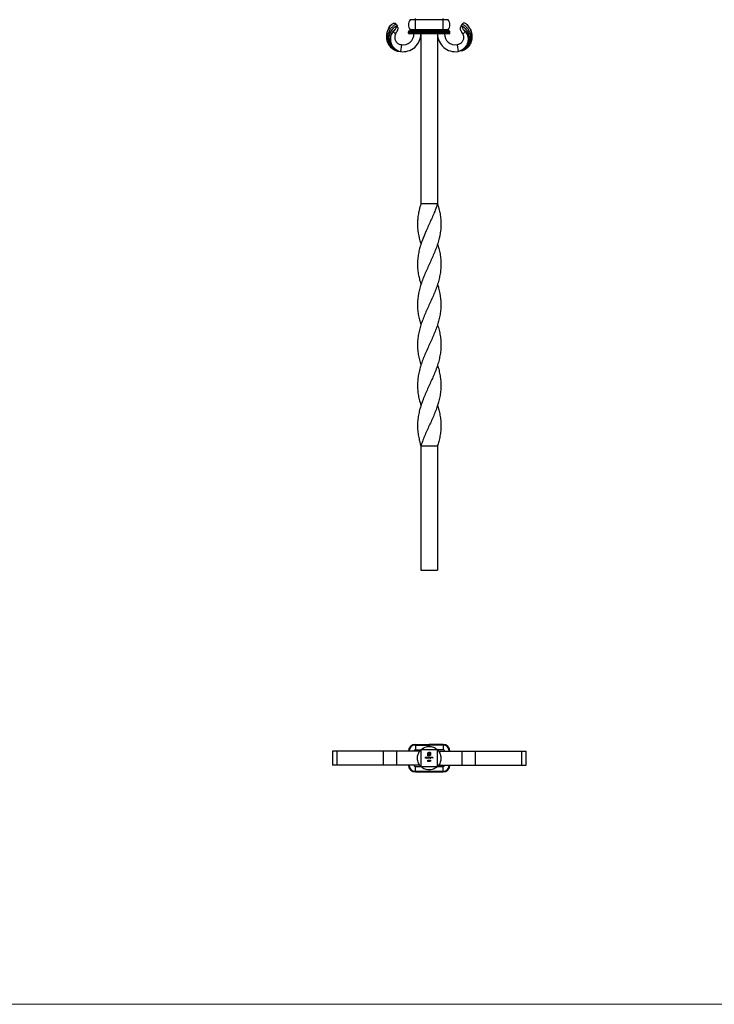
# Model space of a CAD drawing. Units: millimetres. Extents: x 35 to 2044, y 35 to 1435.
# Drawn here: x 537 to 1040, y 35 to 747 of the extents above; entities that cross this region are included whole.
import ezdxf

# ---------------------------------------------------------------- set-up
doc = ezdxf.new("R2010")
doc.units = ezdxf.units.MM
doc.header["$LTSCALE"] = 7

msp = doc.modelspace()

# ---------------------------------------------------------------- linework, layer by layer
at = {"color": 7, "linetype": 'Continuous', "lineweight": 25}
for p, q in [((823.35, 747.04), (823.35, 747.85)), ((843.37, 747.04), (843.37, 747.85)), ((806.46, 743.77), (805.81, 743.07)), ((823.35, 747.04), (819.61, 747.04)), ((823.35, 739.65), (823.35, 747.04)), ((843.37, 747.04), (823.35, 747.04)), ((843.37, 739.65), (843.37, 747.04)), ((847.12, 747.04), (843.37, 747.04)), ((856.63, 742.57), (857.16, 742.25)), ((803.47, 739.7), (803.47, 739.69)), ((823.35, 738.35), (818.35, 738.35)), ((818.35, 737.35), (818.35, 738.35)), ((823.35, 737.35), (818.35, 737.35)), ((823.35, 738.85), (818.85, 738.85)), ((823.35, 736.85), (818.85, 736.85)), ((823.35, 739.65), (819.61, 739.65)), ((843.37, 739.65), (823.35, 739.65)), ((823.35, 738.85), (823.35, 739.65)), ((823.35, 738.35), (823.35, 738.85)), ((843.37, 738.85), (823.35, 738.85)), ((823.35, 737.35), (823.35, 738.35)), ((843.37, 738.35), (823.35, 738.35)), ((843.37, 737.35), (823.35, 737.35)), ((823.35, 736.85), (823.35, 737.35)), ((843.37, 736.85), (823.35, 736.85)), ((827.36, 736.85), (827.36, 613.9)), ((839.36, 736.85), (839.36, 613.9)), ((847.12, 739.65), (843.37, 739.65)), ((843.37, 738.85), (843.37, 739.65)), ((843.37, 738.35), (843.37, 738.85)), ((847.87, 738.85), (843.37, 738.85)), ((843.37, 737.35), (843.37, 738.35)), ((848.37, 738.35), (843.37, 738.35)), ((848.37, 737.35), (843.37, 737.35)), ((843.37, 736.85), (843.37, 737.35)), ((847.87, 736.85), (843.37, 736.85)), ((848.37, 737.35), (848.37, 738.35)), ((863.25, 739.69), (863.26, 739.7)), ((813.25, 728.98), (812.52, 724.04)), ((853.48, 728.98), (854.21, 724.04)), ((808.32, 725.76), (809.96, 724.78)), ((839.36, 613.9), (827.36, 613.9)), ((839.79, 612.53), (839.35, 612.53)), ((826.94, 440.27), (827.38, 440.27)), ((827.36, 438.9), (839.36, 438.9)), ((827.36, 438.9), (827.36, 348.9)), ((839.36, 438.9), (839.36, 348.9)), ((839.77, 440.27), (839.79, 440.27)), ((827.36, 348.9), (839.36, 348.9)), ((823.35, 223), (823.35, 222.5)), ((823.35, 223), (833.36, 223)), ((823.35, 222.5), (823.35, 219)), ((823.35, 222.5), (833.36, 222.5)), ((843.37, 223), (833.36, 223)), ((843.37, 222.5), (833.36, 222.5)), ((843.37, 223), (843.37, 222.5)), ((843.37, 222.5), (843.37, 219)), ((763.36, 218), (763.36, 208)), ((766.61, 218), (763.36, 218)), ((766.61, 218), (766.61, 208)), ((800.13, 218), (766.61, 218)), ((800.13, 218), (800.13, 208)), ((809.77, 218), (800.13, 218)), ((809.77, 218), (809.77, 208)), ((826.59, 218), (809.77, 218)), ((823.35, 219), (827.36, 219)), ((827.36, 219), (827.36, 207)), ((839.36, 219), (827.36, 219)), ((830.79, 213.79), (831.18, 213.79)), ((830.79, 213), (830.79, 213.79)), ((830.86, 213.71), (830.86, 213.47)), ((831.18, 213.71), (830.86, 213.71)), ((831.18, 213.79), (831.18, 213.71)), ((832, 213.81), (832.08, 213.81)), ((832, 213), (832, 213.81)), ((832.08, 213.81), (832.08, 213)), ((832.36, 214.7), (832.36, 216.36)), ((833.11, 214.7), (832.36, 214.7)), ((832.56, 216.36), (832.56, 214.9)), ((832.56, 214.9), (832.83, 214.9)), ((832.76, 213.81), (832.83, 213.81)), ((832.76, 213.47), (832.76, 213.81)), ((832.83, 214.9), (832.83, 216.06)), ((832.83, 213.81), (832.83, 213)), ((833.1, 216.1), (833.1, 215.87)), ((833.1, 215.87), (833.87, 215.87)), ((833.1, 215.62), (833.1, 214.9)), ((833.87, 215.62), (833.1, 215.62)), ((833.1, 214.9), (833.11, 214.9)), ((833.11, 214.9), (833.11, 214.7)), ((833.22, 217.22), (834.32, 217.22)), ((834.13, 217.02), (833.22, 217.02)), ((833.28, 214.9), (833.47, 214.9)), ((833.28, 214.7), (833.28, 214.9)), ((833.47, 214.7), (833.28, 214.7)), ((833.87, 216.53), (833.52, 216.53)), ((833.57, 216.79), (833.87, 216.79)), ((833.87, 216.79), (833.87, 216.53)), ((833.87, 215.87), (833.87, 215.62)), ((834.13, 215.55), (834.13, 217.02)), ((834.32, 217.22), (834.32, 215.55)), ((839.36, 207), (839.36, 219)), ((843.37, 219), (839.36, 219)), ((840.17, 218), (856.95, 218)), ((856.95, 218), (856.95, 208)), ((856.95, 218), (866.59, 218)), ((866.59, 218), (866.59, 208)), ((866.59, 218), (900.11, 218)), ((900.11, 218), (900.11, 208)), ((900.11, 218), (903.36, 218)), ((903.36, 208), (903.36, 218)), ((766.61, 208), (763.36, 208)), ((800.13, 208), (766.61, 208)), ((809.77, 208), (800.13, 208)), ((826.59, 208), (809.77, 208)), ((823.35, 203.5), (823.35, 207)), ((823.35, 207), (827.36, 207)), ((827.36, 207), (839.36, 207)), ((830.86, 213), (830.79, 213)), ((830.86, 213.47), (831.18, 213.47)), ((830.86, 213.39), (830.86, 213)), ((831.18, 213.39), (830.86, 213.39)), ((831.18, 213.47), (831.18, 213.39)), ((831.87, 213.27), (831.35, 213.27)), ((831.36, 213.35), (831.8, 213.35)), ((831.78, 213.18), (831.84, 213.15)), ((832.08, 213), (832, 213)), ((832.29, 211.39), (832.34, 211.47)), ((832.42, 211.39), (832.29, 211.39)), ((832.34, 211.47), (832.49, 211.47)), ((832.42, 210.68), (832.42, 211.39)), ((832.49, 210.68), (832.42, 210.68)), ((832.49, 211.47), (832.49, 210.68)), ((832.76, 213), (832.76, 213.1)), ((832.83, 213), (832.76, 213)), ((832.78, 210.68), (833.09, 211.01)), ((833.32, 210.68), (832.78, 210.68)), ((832.88, 211.23), (832.81, 211.23)), ((833.15, 210.97), (832.95, 210.76)), ((832.95, 210.76), (833.32, 210.76)), ((832.99, 213.58), (833.06, 213.58)), ((832.99, 213), (832.99, 213.58)), ((833.06, 213), (832.99, 213)), ((833.06, 213.58), (833.06, 213.48)), ((833.06, 213.24), (833.06, 213)), ((833.32, 210.76), (833.32, 210.68)), ((833.39, 213), (833.39, 213.29)), ((833.46, 213), (833.39, 213)), ((833.46, 213.23), (833.46, 213)), ((833.52, 211.39), (833.56, 211.47)), ((833.64, 211.39), (833.52, 211.39)), ((833.56, 211.47), (833.71, 211.47)), ((833.64, 210.68), (833.64, 211.39)), ((833.71, 210.68), (833.64, 210.68)), ((833.71, 211.47), (833.71, 210.68)), ((833.79, 213), (833.79, 213.31)), ((833.86, 213), (833.79, 213)), ((833.86, 213.31), (833.86, 213)), ((834.13, 211.39), (834.17, 211.47)), ((834.25, 211.39), (834.13, 211.39)), ((834.17, 211.47), (834.32, 211.47)), ((834.25, 210.68), (834.25, 211.39)), ((834.32, 210.68), (834.25, 210.68)), ((834.32, 211.47), (834.32, 210.68)), ((834.54, 213.58), (834.61, 213.58)), ((834.54, 213.47), (834.54, 213.58)), ((834.54, 213), (834.54, 213.1)), ((834.61, 213), (834.54, 213)), ((834.61, 213.58), (834.61, 213)), ((834.77, 213.58), (834.84, 213.58)), ((834.77, 213), (834.77, 213.58)), ((834.84, 213), (834.77, 213)), ((834.84, 213.58), (834.84, 213.48)), ((834.84, 213.21), (834.84, 213)), ((835.21, 213), (835.21, 213.27)), ((835.28, 213), (835.21, 213)), ((835.28, 213.3), (835.28, 213)), ((835.44, 213.58), (835.52, 213.58)), ((835.44, 213), (835.44, 213.58)), ((835.52, 213), (835.44, 213)), ((835.52, 213.58), (835.52, 213.48)), ((835.52, 213.21), (835.52, 213)), ((835.88, 213), (835.88, 213.27)), ((835.95, 213), (835.88, 213)), ((835.95, 213.3), (835.95, 213)), ((839.36, 207), (843.37, 207)), ((840.15, 208), (856.95, 208)), ((843.37, 203.5), (843.37, 207)), ((856.95, 208), (866.59, 208)), ((866.59, 208), (900.11, 208)), ((900.11, 208), (903.36, 208)), ((823.35, 203), (823.35, 203.5)), ((823.35, 203.5), (843.37, 203.5)), ((823.35, 203), (843.37, 203)), ((843.37, 203), (843.37, 203.5))]:
    msp.add_line(p, q, dxfattribs=at)
at = {"color": 8, "linetype": 'Continuous', "lineweight": 25}
msp.add_line((833.36, 222.5), (833.36, 221.46), dxfattribs=at)
at = {"color": 7, "linetype": 'Continuous', "lineweight": 18}
msp.add_line((35, 35), (2044, 35), dxfattribs=at)
at = {"color": 7, "linetype": 'Continuous', "lineweight": 25, "flags": 128}
for points in [[(827.37, 584.72), (827.37, 584.72), (827.37, 584.72)], [(839.36, 584.72), (839.36, 584.72), (839.36, 584.72)], [(827.36, 555.55), (827.36, 555.55), (827.36, 555.55)], [(839.37, 555.55), (839.37, 555.55), (839.37, 555.55)], [(827.38, 526.4), (827.38, 526.4)], [(839.35, 526.4), (839.35, 526.4)], [(827.36, 497.24), (827.36, 497.24), (827.36, 497.24)], [(839.37, 497.24), (839.37, 497.24), (839.37, 497.24)], [(827.37, 468.08), (827.37, 468.08), (827.37, 468.08)], [(839.36, 468.08), (839.36, 468.08), (839.36, 468.08)]]:
    msp.add_lwpolyline(points, dxfattribs=at)
at = {"color": 7, "linetype": 'Continuous', "lineweight": 25}
for centre, radius, start, end in [((824.42, 743.35), 6.06, 142.44492, 217.55508), ((842.31, 743.35), 6.06, 322.44492, 37.55508), ((814.4, 736.85), 12.95, 261.64063, 0), ((814.4, 736.85), 7.95, 261.64063, 0), ((818.85, 738.35), 0.5, 90, 180), ((818.85, 737.35), 0.5, 180, 270), ((819.21, 739.35), 0.5, 270, 37.55508), ((852.32, 736.85), 12.95, 180, 278.35937), ((852.32, 736.85), 7.95, 180, 278.35937), ((847.51, 739.35), 0.5, 142.44492, 270), ((847.87, 738.35), 0.5, 0, 90), ((847.87, 737.35), 0.5, 270, 0), ((823.35, 218), 5, 90, 180), ((823.35, 218), 4.5, 90, 180), ((843.37, 218), 5, 0, 90), ((843.37, 218), 4.5, 0, 90), ((823.35, 218), 1, 90, 180), ((843.37, 218), 1, 0, 90), ((823.35, 208), 5, 180, 270), ((823.35, 208), 4.5, 180, 270), ((823.35, 208), 1, 180, 270), ((843.37, 208), 1, 270, 0), ((843.37, 208), 4.5, 270, 0), ((843.37, 208), 5, 270, 0)]:
    msp.add_arc(centre, radius, start, end, dxfattribs=at)
for points, knots in [([(806.95, 744.14), (806.44, 743.7), (805.46, 742.84), (804.35, 741.32), (803.28, 739.41), (802.6, 737.21), (802.38, 734.76), (802.64, 732.29), (803.32, 730.2), (804.1, 729.01), (804.33, 728.67)], [0, 0, 0, 0, 0.116385, 0.226569, 0.326522, 0.495321, 0.623317, 0.75247, 0.927717, 1, 1, 1, 1]), ([(809.41, 743.81), (808.79, 743.47), (807.5, 742.73), (805.87, 741.12), (804.55, 739.16), (803.7, 736.96), (803.35, 734.68), (803.49, 732.39), (804.13, 730.21), (805.2, 728.25), (806.66, 726.57), (808.43, 725.28), (810.39, 724.37), (811.82, 724.15), (812.52, 724.04)], [0.0117022, 0.0117022, 0.0117022, 0.0117022, 0.0907949, 0.1801394, 0.2681292, 0.3547912, 0.4401771, 0.5241206, 0.6067256, 0.6881573, 0.7680671, 0.8466425, 0.9241336, 1, 1, 1, 1]), ([(804.15, 741.2), (803.97, 740.9), (803.74, 740.49), (803.63, 740.03), (803.61, 739.9)], [0, 0, 0, 0, 0.7307243, 1, 1, 1, 1]), ([(804.15, 741.2), (804.44, 741.73), (804.76, 742.23), (805.34, 742.9), (805.55, 743.11), (805.99, 743.48), (806.22, 743.64), (806.46, 743.77)], [0, 0, 0, 0, 0.5, 0.5, 0.75, 0.75, 1, 1, 1, 1]), ([(810.09, 742.57), (809.51, 742.28), (808.31, 741.68), (806.76, 740.3), (805.49, 738.62), (804.62, 736.68), (804.19, 734.61), (804.21, 732.49), (804.7, 730.42), (805.61, 728.51), (806.91, 726.83), (808.55, 725.48), (810.43, 724.49), (811.83, 724.19), (812.52, 724.04)], [0.0065385, 0.0065385, 0.0065385, 0.0065385, 0.0907949, 0.1801394, 0.2681292, 0.3547912, 0.4401771, 0.5241206, 0.6067256, 0.6881573, 0.7680671, 0.8466425, 0.9241336, 1, 1, 1, 1]), ([(810.22, 742.61), (809.21, 742.06), (807.32, 741.04), (805.5, 738.68), (804.58, 736.5), (804.21, 734.48), (804.22, 732.35), (804.87, 729.76), (806.3, 727.51), (807.61, 726.17), (808.25, 725.8), (808.32, 725.76)], [0, 0, 0, 0, 0.166598, 0.308269, 0.4229, 0.509432, 0.604269, 0.731567, 0.893237, 0.988313, 1, 1, 1, 1]), ([(806.98, 744.11), (807.14, 744.23), (807.53, 744.52), (808.12, 744.61), (808.72, 744.47), (809.14, 744.14), (809.35, 743.88), (809.41, 743.81)], [0, 0, 0, 0, 0.210401, 0.47868, 0.698186, 0.918772, 1, 1, 1, 1]), ([(810.09, 742.57), (810.06, 742.56), (810.02, 742.53), (809.94, 742.43), (809.9, 742.37), (809.81, 742.21), (809.76, 742.12), (809.66, 741.92), (809.61, 741.81), (809.44, 741.45), (809.33, 741.19), (809.08, 740.63), (808.96, 740.34), (808.82, 740.04)], [0, 0, 0, 0, 0.125, 0.125, 0.25, 0.25, 0.375, 0.375, 0.5, 0.5, 0.75, 0.75, 1, 1, 1, 1]), ([(808.96, 736.48), (809.19, 737), (809.46, 737.46), (809.86, 738.14), (809.98, 738.36), (810.22, 738.79), (810.33, 739), (810.53, 739.39), (810.61, 739.59), (810.74, 739.98), (810.79, 740.17), (810.84, 740.53), (810.85, 740.71), (810.82, 741.06), (810.79, 741.23), (810.74, 741.38)], [0, 0, 0, 0, 0.25, 0.25, 0.375, 0.375, 0.5, 0.5, 0.625, 0.625, 0.75, 0.75, 0.875, 0.875, 1, 1, 1, 1]), ([(857.32, 743.81), (857.93, 743.47), (859.22, 742.73), (860.86, 741.12), (862.18, 739.16), (863.02, 736.96), (863.37, 734.68), (863.23, 732.39), (862.59, 730.21), (861.52, 728.25), (860.07, 726.57), (858.3, 725.28), (856.33, 724.37), (854.91, 724.15), (854.21, 724.04)], [0.0117022, 0.0117022, 0.0117022, 0.0117022, 0.0907949, 0.1801394, 0.2681292, 0.3547912, 0.4401771, 0.5241206, 0.6067256, 0.6881573, 0.7680671, 0.8466425, 0.9241336, 1, 1, 1, 1]), ([(857.77, 736.48), (857.54, 737), (857.26, 737.46), (856.87, 738.14), (856.74, 738.36), (856.5, 738.79), (856.39, 739), (856.2, 739.39), (856.12, 739.59), (855.99, 739.98), (855.94, 740.17), (855.89, 740.53), (855.88, 740.71), (855.9, 741.06), (855.94, 741.23), (855.99, 741.38)], [0, 0, 0, 0, 0.25, 0.25, 0.375, 0.375, 0.5, 0.5, 0.625, 0.625, 0.75, 0.75, 0.875, 0.875, 1, 1, 1, 1]), ([(856.76, 724.78), (857.27, 725.05), (858.24, 725.55), (859.78, 726.79), (861.09, 728.44), (862, 730.4), (862.49, 732.41), (862.54, 734.8), (861.96, 737.09), (860.95, 739), (859.81, 740.42), (858.33, 741.71), (857.12, 742.3), (856.5, 742.61)], [0, 0, 0, 0, 0.076322, 0.145464, 0.262515, 0.352992, 0.432001, 0.536465, 0.6669, 0.74157, 0.82219, 0.908406, 1, 1, 1, 1]), ([(856.63, 742.57), (856.67, 742.56), (856.71, 742.53), (856.79, 742.43), (856.83, 742.37), (856.92, 742.21), (856.97, 742.12), (857.07, 741.92), (857.12, 741.81), (857.28, 741.45), (857.4, 741.19), (857.64, 740.63), (857.77, 740.34), (857.9, 740.04)], [0, 0, 0, 0, 0.125, 0.125, 0.25, 0.25, 0.375, 0.375, 0.5, 0.5, 0.75, 0.75, 1, 1, 1, 1]), ([(856.88, 724.47), (857.47, 724.69), (858.59, 725.12), (860.43, 726.31), (862.06, 727.97), (863.3, 730.08), (864.1, 732.35), (864.35, 734.56), (864.18, 736.67), (863.75, 738.5), (862.96, 740.41), (861.7, 742.27), (860.6, 743.57), (859.84, 744.08), (859.75, 744.14)], [0, 0, 0, 0, 0.0777378, 0.1489151, 0.270176, 0.3628912, 0.4492519, 0.5646504, 0.6334289, 0.7100375, 0.794552, 0.8867842, 0.9864573, 1, 1, 1, 1]), ([(860.26, 743.77), (860.79, 743.24), (861.85, 742.18), (863.31, 739.85), (864.34, 736.73), (864.34, 732.96), (863.14, 729.43), (861.1, 726.84), (858.93, 725.25), (857.56, 724.76), (856.95, 724.54)], [0, 0, 0, 0, 0.094874, 0.189674, 0.348495, 0.505566, 0.661453, 0.815369, 0.917485, 1, 1, 1, 1]), ([(860.26, 743.77), (860.03, 743.98), (859.79, 744.16), (859.3, 744.43), (859.04, 744.53), (858.65, 744.58), (858.52, 744.57), (858.27, 744.53), (858.14, 744.49), (857.89, 744.36), (857.77, 744.28), (857.54, 744.07), (857.43, 743.95), (857.32, 743.81)], [0, 0, 0, 0, 0.25, 0.25, 0.5, 0.5, 0.625, 0.625, 0.75, 0.75, 0.875, 0.875, 1, 1, 1, 1]), ([(862.58, 741.2), (862.29, 741.73), (861.96, 742.23), (861.38, 742.9), (861.17, 743.11), (860.73, 743.48), (860.5, 743.64), (860.26, 743.77)], [0, 0, 0, 0, 0.5, 0.5, 0.75, 0.75, 1, 1, 1, 1]), ([(862.58, 741.2), (862.75, 740.9), (863.02, 740.42), (863.13, 739.88), (863.18, 739.68)], [0, 0, 0, 0, 0.625386, 1, 1, 1, 1]), ([(803.67, 740.02), (803.23, 738.92), (802.33, 736.68), (802.39, 732.95), (803.59, 729.43), (805.62, 726.82), (807.93, 725.2), (810.15, 724.26), (811.73, 724.11), (812.52, 724.04)], [0, 0, 0, 0, 0.1617289, 0.3326443, 0.5022717, 0.6697544, 0.7808708, 0.8907238, 1, 1, 1, 1]), ([(808.82, 740.04), (808.48, 739.82), (807.7, 739.18), (806.62, 737.97), (805.73, 736.34), (805.2, 734.52), (805.07, 732.6), (805.38, 730.67), (806.1, 728.82), (807.21, 727.14), (808.7, 725.73), (810.47, 724.63), (811.84, 724.23), (812.52, 724.04)], [0.1186163, 0.1186163, 0.1186163, 0.1186163, 0.1801394, 0.2681292, 0.3547912, 0.4401771, 0.5241206, 0.6067256, 0.6881573, 0.7680671, 0.8466425, 0.9241336, 1, 1, 1, 1]), ([(807.43, 738.52), (807.22, 738.29), (806.66, 737.6), (805.91, 736.28), (805.37, 734.5), (805.21, 732.62), (805.49, 730.71), (806.18, 728.87), (807.26, 727.19), (808.73, 725.77), (810.47, 724.65), (811.84, 724.24), (812.52, 724.04)], [0.2226152, 0.2226152, 0.2226152, 0.2226152, 0.2681292, 0.3547912, 0.4401771, 0.5241206, 0.6067256, 0.6881573, 0.7680671, 0.8466425, 0.9241336, 1, 1, 1, 1]), ([(807.43, 738.52), (807.67, 738.17), (807.92, 737.84), (808.43, 737.16), (808.69, 736.82), (808.96, 736.48)], [0, 0, 0, 0, 0.5, 0.5, 1, 1, 1, 1]), ([(808.96, 736.48), (808.8, 736.14), (808.55, 735.39), (808.41, 734.18), (808.54, 733), (808.91, 731.91), (809.52, 730.9), (810.28, 730.1), (811.19, 729.5), (812.21, 729.09), (812.9, 729.02), (813.25, 728.98)], [0.2736779, 0.2736779, 0.2736779, 0.2736779, 0.3547912, 0.4401771, 0.5241206, 0.6067256, 0.6881573, 0.7680671, 0.8466425, 0.9241336, 1, 1, 1, 1]), ([(857.77, 736.48), (857.93, 736.14), (858.17, 735.39), (858.31, 734.18), (858.19, 733), (857.82, 731.91), (857.21, 730.9), (856.44, 730.1), (855.54, 729.5), (854.51, 729.09), (853.82, 729.02), (853.48, 728.98)], [0.2736779, 0.2736779, 0.2736779, 0.2736779, 0.3547912, 0.4401771, 0.5241206, 0.6067256, 0.6881573, 0.7680671, 0.8466425, 0.9241336, 1, 1, 1, 1]), ([(857.9, 740.04), (858.24, 739.82), (859.03, 739.18), (860.11, 737.97), (861, 736.34), (861.52, 734.52), (861.66, 732.6), (861.35, 730.67), (860.63, 728.82), (859.51, 727.14), (858.02, 725.73), (856.26, 724.63), (854.89, 724.23), (854.21, 724.04)], [0.1186163, 0.1186163, 0.1186163, 0.1186163, 0.1801394, 0.2681292, 0.3547912, 0.4401771, 0.5241206, 0.6067256, 0.6881573, 0.7680671, 0.8466425, 0.9241336, 1, 1, 1, 1]), ([(859.3, 738.52), (859.5, 738.29), (860.07, 737.6), (860.81, 736.28), (861.36, 734.5), (861.51, 732.62), (861.24, 730.71), (860.55, 728.87), (859.46, 727.19), (858, 725.77), (856.25, 724.65), (854.88, 724.24), (854.21, 724.04)], [0.2226152, 0.2226152, 0.2226152, 0.2226152, 0.2681292, 0.3547912, 0.4401771, 0.5241206, 0.6067256, 0.6881573, 0.7680671, 0.8466425, 0.9241336, 1, 1, 1, 1]), ([(859.3, 738.52), (859.06, 738.17), (858.81, 737.84), (858.3, 737.16), (858.04, 736.82), (857.77, 736.48)], [0, 0, 0, 0, 0.5, 0.5, 1, 1, 1, 1]), ([(804.33, 728.67), (804.43, 728.51), (804.86, 727.78), (805.96, 726.64), (807.7, 725.31), (809.11, 724.76), (809.84, 724.47)], [0, 0, 0, 0, 0.07794, 0.359365, 0.667257, 1, 1, 1, 1]), ([(858.35, 725.7), (857.73, 725.31), (856.45, 724.51), (854.97, 724.2), (854.21, 724.04)], [0, 0, 0, 0, 0.485851, 1, 1, 1, 1]), ([(827.36, 613.9), (826.9, 612.38), (826.07, 609.63), (825.31, 605.66), (824.91, 601.96), (824.84, 598.22), (825.2, 593.27), (826.08, 588.76), (827.13, 585.52), (827.39, 584.73)], [0, 0, 0, 0, 0.156577, 0.282403, 0.408245, 0.537556, 0.666862, 0.918253, 1, 1, 1, 1]), ([(839.36, 613.9), (838.84, 612.38), (837.89, 609.63), (836.23, 605.66), (834.58, 601.96), (832.86, 598.22), (830.61, 593.27), (828.55, 588.3), (826.89, 583.34), (825.89, 579.57), (825.2, 575.8), (824.85, 571.98), (824.88, 568.13), (825.26, 564.29), (825.97, 560.49), (826.69, 557.6), (827.25, 555.96), (827.38, 555.56)], [0, 0, 0, 0, 0.078284, 0.141193, 0.20411, 0.268762, 0.333411, 0.459099, 0.523714, 0.588328, 0.653098, 0.717861, 0.784581, 0.851308, 0.915533, 0.979752, 1, 1, 1, 1]), ([(839.36, 613.9), (839.82, 612.38), (840.65, 609.63), (841.41, 605.66), (841.82, 601.96), (841.88, 598.22), (841.53, 593.27), (840.5, 588.3), (838.94, 583.34), (837.51, 579.57), (835.92, 575.8), (834.21, 571.98), (832.44, 568.13), (830.71, 564.29), (829.12, 560.49), (827.7, 556.71), (826.51, 552.89), (825.33, 547.82), (824.78, 542.75), (824.94, 537.69), (825.43, 533.87), (826.24, 530.1), (827, 527.63), (827.38, 526.4)], [0, 0, 0, 0, 0.052192, 0.094134, 0.136082, 0.179185, 0.222287, 0.306084, 0.349163, 0.392242, 0.435424, 0.478602, 0.523085, 0.567573, 0.610392, 0.653207, 0.697267, 0.741334, 0.826937, 0.870986, 0.915031, 0.957893, 1, 1, 1, 1]), ([(839.34, 584.71), (839.49, 584.26), (840.07, 582.54), (840.82, 579.58), (841.53, 575.8), (841.88, 571.98), (841.85, 568.13), (841.46, 564.29), (840.76, 560.49), (839.78, 556.71), (838.49, 552.89), (836.48, 547.82), (834.17, 542.75), (831.84, 537.69), (830.16, 533.87), (828.64, 530.08), (827.3, 526.3), (826.2, 522.48), (825.37, 518.63), (824.91, 514.76), (824.83, 510.85), (825.12, 506.91), (825.77, 503.01), (826.55, 499.78), (827.17, 497.89), (827.39, 497.25)], [0, 0, 0, 0, 0.015642, 0.058736, 0.101934, 0.145127, 0.189625, 0.234128, 0.276963, 0.319793, 0.363869, 0.40795, 0.493584, 0.537649, 0.581709, 0.624586, 0.667468, 0.711494, 0.755516, 0.799728, 0.843946, 0.889526, 0.935107, 0.978093, 1, 1, 1, 1]), ([(839.34, 555.55), (839.63, 554.66), (840.33, 552.49), (841.38, 547.82), (841.95, 542.75), (841.78, 537.69), (841.3, 533.87), (840.47, 530.08), (839.36, 526.3), (838, 522.48), (836.43, 518.63), (834.73, 514.76), (832.93, 510.85), (831.13, 506.91), (829.45, 503.01), (827.97, 499.17), (826.74, 495.37), (825.79, 491.53), (825.15, 487.7), (824.85, 483.91), (824.88, 480.12), (825.31, 476.29), (826.07, 472.28), (826.99, 469.55), (827.47, 468.11)], [0, 0, 0, 0, 0.030395, 0.074491, 0.160152, 0.204231, 0.248306, 0.291197, 0.334092, 0.378133, 0.422169, 0.466396, 0.510628, 0.556223, 0.601818, 0.644818, 0.687814, 0.73209, 0.77637, 0.819305, 0.862236, 0.90643, 0.95063, 1, 1, 1, 1]), ([(839.35, 526.4), (839.35, 526.38), (839.81, 525.07), (840.51, 522.48), (841.36, 518.63), (841.81, 514.76), (841.9, 510.85), (841.61, 506.91), (840.96, 503.01), (840, 499.17), (838.78, 495.37), (837.3, 491.53), (835.66, 487.7), (833.94, 483.91), (832.2, 480.12), (830.5, 476.29), (828.39, 471.23), (826.67, 466.16), (825.53, 461.1), (825, 457.28), (824.83, 453.48), (824.99, 449.67), (825.53, 445.83), (826.34, 442.22), (827.05, 439.91), (827.36, 438.9)], [0, 0, 0, 0, 0.000746, 0.044754, 0.088758, 0.132951, 0.177151, 0.222712, 0.268273, 0.311241, 0.354205, 0.398448, 0.442695, 0.485599, 0.528498, 0.572659, 0.616826, 0.702246, 0.746195, 0.790143, 0.833283, 0.876422, 0.920804, 0.965184, 1, 1, 1, 1]), ([(839.34, 497.23), (839.54, 496.63), (840.17, 494.73), (840.92, 491.53), (841.57, 487.7), (841.88, 483.91), (841.84, 480.12), (841.43, 476.29), (840.41, 471.23), (838.79, 466.16), (836.77, 461.1), (835.1, 457.28), (833.37, 453.48), (831.62, 449.67), (829.94, 445.83), (828.49, 442.22), (827.71, 439.91), (827.36, 438.9)], [0, 0, 0, 0, 0.031283, 0.097649, 0.164021, 0.228378, 0.292728, 0.358972, 0.425224, 0.553357, 0.619283, 0.685206, 0.749917, 0.814629, 0.881203, 0.947775, 1, 1, 1, 1]), ([(839.26, 468.04), (839.62, 467.01), (840.44, 464.7), (841.18, 461.1), (841.73, 457.28), (841.9, 453.48), (841.73, 449.67), (841.2, 445.83), (840.39, 442.22), (839.68, 439.91), (839.36, 438.9)], [0, 0, 0, 0, 0.106008, 0.237965, 0.369915, 0.49944, 0.628965, 0.762219, 0.895467, 1, 1, 1, 1]), ([(827.36, 219), (827.89, 219.46), (828.84, 220.29), (830.5, 221.05), (832.15, 221.45), (833.87, 221.52), (836.11, 221.16), (838.01, 220.29), (839.05, 219.25), (839.3, 219)], [0, 0, 0, 0, 0.157092, 0.283332, 0.409588, 0.539325, 0.669056, 0.921275, 1, 1, 1, 1]), ([(833.36, 223), (833.36, 223), (833.36, 222.95), (833.36, 222.76), (833.36, 222.63), (833.36, 222.5)], [0, 0, 0, 0, 0.5, 0.5, 1, 1, 1, 1]), ([(827.36, 207), (826.9, 207.53), (826.07, 208.47), (825.31, 210.14), (824.91, 211.79), (824.84, 213.51), (825.2, 215.75), (826.09, 217.68), (827.16, 218.73), (827.42, 219)], [0, 0, 0, 0, 0.156036, 0.281429, 0.406837, 0.535702, 0.664562, 0.915087, 1, 1, 1, 1]), ([(832.36, 216.36), (832.36, 216.41), (832.37, 216.49), (832.39, 216.57), (832.4, 216.6)], [0, 0, 0, 0, 0.559941, 1, 1, 1, 1]), ([(832.4, 216.6), (832.41, 216.64), (832.43, 216.72), (832.47, 216.78), (832.49, 216.81)], [0, 0, 0, 0, 0.559917, 1, 1, 1, 1]), ([(832.49, 216.81), (832.54, 216.88), (832.62, 216.99), (832.74, 217.07), (832.79, 217.11)], [0, 0, 0, 0, 0.559706, 1, 1, 1, 1]), ([(832.75, 216.83), (832.69, 216.75), (832.58, 216.61), (832.56, 216.44), (832.56, 216.36)], [0, 0, 0, 0, 0.559167, 1, 1, 1, 1]), ([(833.22, 217.02), (833.12, 217.01), (832.94, 216.99), (832.81, 216.88), (832.75, 216.83)], [0, 0, 0, 0, 0.559164, 1, 1, 1, 1]), ([(832.79, 217.11), (832.87, 217.14), (833, 217.21), (833.15, 217.21), (833.22, 217.22)], [0, 0, 0, 0, 0.559654, 1, 1, 1, 1]), ([(832.83, 216.06), (832.83, 216.12), (832.83, 216.23), (832.86, 216.34), (832.87, 216.38)], [0, 0, 0, 0, 0.560048, 1, 1, 1, 1]), ([(832.87, 216.38), (832.89, 216.43), (832.93, 216.51), (832.99, 216.58), (833.01, 216.61)], [0, 0, 0, 0, 0.559976, 1, 1, 1, 1]), ([(833.01, 216.61), (833.05, 216.64), (833.12, 216.7), (833.2, 216.73), (833.24, 216.74)], [0, 0, 0, 0, 0.559693, 1, 1, 1, 1]), ([(833.13, 216.28), (833.12, 216.25), (833.1, 216.19), (833.1, 216.13), (833.1, 216.1)], [0, 0, 0, 0, 0.559825, 1, 1, 1, 1]), ([(833.21, 216.42), (833.19, 216.4), (833.16, 216.36), (833.14, 216.31), (833.13, 216.28)], [0, 0, 0, 0, 0.559864, 1, 1, 1, 1]), ([(833.34, 216.5), (833.31, 216.49), (833.27, 216.47), (833.23, 216.44), (833.21, 216.42)], [0, 0, 0, 0, 0.559947, 1, 1, 1, 1]), ([(833.24, 216.74), (833.3, 216.76), (833.41, 216.78), (833.52, 216.79), (833.57, 216.79)], [0, 0, 0, 0, 0.559779, 1, 1, 1, 1]), ([(833.52, 216.53), (833.49, 216.53), (833.43, 216.53), (833.37, 216.51), (833.34, 216.5)], [0, 0, 0, 0, 0.560024, 1, 1, 1, 1]), ([(833.47, 214.9), (833.56, 214.91), (833.74, 214.93), (833.87, 215.04), (833.93, 215.09)], [0, 0, 0, 0, 0.559251, 1, 1, 1, 1]), ([(833.71, 214.73), (833.66, 214.72), (833.58, 214.7), (833.5, 214.7), (833.47, 214.7)], [0, 0, 0, 0, 0.559907, 1, 1, 1, 1]), ([(833.92, 214.83), (833.88, 214.81), (833.81, 214.77), (833.74, 214.74), (833.71, 214.73)], [0, 0, 0, 0, 0.559893, 1, 1, 1, 1]), ([(834.21, 215.13), (834.17, 215.07), (834.09, 214.95), (833.97, 214.86), (833.92, 214.83)], [0, 0, 0, 0, 0.559805, 1, 1, 1, 1]), ([(833.93, 215.09), (833.99, 215.16), (834.11, 215.3), (834.12, 215.48), (834.13, 215.55)], [0, 0, 0, 0, 0.559183, 1, 1, 1, 1]), ([(834.32, 215.55), (834.32, 215.47), (834.31, 215.32), (834.24, 215.19), (834.21, 215.13)], [0, 0, 0, 0, 0.559817, 1, 1, 1, 1]), ([(839.36, 219), (839.82, 218.47), (840.65, 217.53), (841.41, 215.86), (841.82, 214.21), (841.88, 212.49), (841.52, 210.25), (840.63, 208.32), (839.57, 207.27), (839.3, 207)], [0, 0, 0, 0, 0.156036, 0.281429, 0.406837, 0.535702, 0.664562, 0.915087, 1, 1, 1, 1]), ([(839.36, 207), (838.84, 206.54), (837.89, 205.71), (836.23, 204.95), (834.58, 204.55), (832.86, 204.48), (830.62, 204.84), (828.71, 205.71), (827.67, 206.75), (827.43, 207)], [0, 0, 0, 0, 0.157092, 0.283332, 0.409588, 0.539325, 0.669056, 0.921275, 1, 1, 1, 1]), ([(831.28, 213.29), (831.29, 213.33), (831.29, 213.4), (831.33, 213.46), (831.35, 213.48)], [0, 0, 0, 0, 0.559427, 1, 1, 1, 1]), ([(831.57, 212.99), (831.53, 212.99), (831.44, 213), (831.35, 213.09), (831.29, 213.19), (831.28, 213.25), (831.28, 213.29)], [0, 0, 0, 0, 0.279885, 0.558859, 0.779462, 1, 1, 1, 1]), ([(831.35, 213.48), (831.38, 213.52), (831.45, 213.58), (831.54, 213.59), (831.58, 213.59)], [0, 0, 0, 0, 0.558577, 1, 1, 1, 1]), ([(831.35, 213.27), (831.36, 213.24), (831.36, 213.18), (831.42, 213.11), (831.49, 213.07), (831.54, 213.06), (831.56, 213.06)], [0, 0, 0, 0, 0.279963, 0.559359, 0.779526, 1, 1, 1, 1]), ([(831.43, 213.46), (831.41, 213.44), (831.38, 213.41), (831.37, 213.37), (831.36, 213.35)], [0, 0, 0, 0, 0.558795, 1, 1, 1, 1]), ([(831.58, 213.52), (831.55, 213.52), (831.49, 213.51), (831.45, 213.48), (831.43, 213.46)], [0, 0, 0, 0, 0.559458, 1, 1, 1, 1]), ([(831.56, 213.06), (831.59, 213.06), (831.64, 213.07), (831.7, 213.1), (831.75, 213.14), (831.77, 213.17), (831.78, 213.18)], [0, 0, 0, 0, 0.339465, 0.559626, 0.779498, 1, 1, 1, 1]), ([(831.84, 213.15), (831.83, 213.12), (831.79, 213.07), (831.7, 213), (831.62, 212.99), (831.57, 212.99)], [0, 0, 0, 0, 0.280919, 0.561407, 1, 1, 1, 1]), ([(831.58, 213.59), (831.63, 213.58), (831.72, 213.57), (831.78, 213.51), (831.81, 213.48)], [0, 0, 0, 0, 0.558919, 1, 1, 1, 1]), ([(831.8, 213.35), (831.79, 213.37), (831.77, 213.43), (831.71, 213.48), (831.65, 213.51), (831.6, 213.52), (831.58, 213.52)], [0, 0, 0, 0, 0.280138, 0.559195, 0.779598, 1, 1, 1, 1]), ([(831.81, 213.48), (831.83, 213.44), (831.87, 213.38), (831.87, 213.31), (831.87, 213.27)], [0, 0, 0, 0, 0.558897, 1, 1, 1, 1]), ([(832.22, 213.29), (832.22, 213.34), (832.23, 213.42), (832.32, 213.52), (832.42, 213.58), (832.49, 213.59), (832.52, 213.59)], [0, 0, 0, 0, 0.279413, 0.559191, 0.779548, 1, 1, 1, 1]), ([(832.52, 212.99), (832.48, 212.99), (832.39, 213.01), (832.29, 213.09), (832.23, 213.19), (832.22, 213.26), (832.22, 213.29)], [0, 0, 0, 0, 0.279573, 0.559333, 0.779589, 1, 1, 1, 1]), ([(832.52, 213.52), (832.49, 213.51), (832.42, 213.51), (832.34, 213.45), (832.3, 213.37), (832.29, 213.32), (832.29, 213.29)], [0, 0, 0, 0, 0.279767, 0.55929, 0.779719, 1, 1, 1, 1]), ([(832.29, 213.29), (832.29, 213.26), (832.3, 213.19), (832.37, 213.11), (832.44, 213.07), (832.5, 213.06), (832.52, 213.06)], [0, 0, 0, 0, 0.279429, 0.559146, 0.77957, 1, 1, 1, 1]), ([(832.52, 213.59), (832.58, 213.58), (832.67, 213.57), (832.73, 213.5), (832.76, 213.47)], [0, 0, 0, 0, 0.558426, 1, 1, 1, 1]), ([(832.76, 213.29), (832.75, 213.32), (832.75, 213.39), (832.68, 213.47), (832.6, 213.51), (832.55, 213.52), (832.52, 213.52)], [0, 0, 0, 0, 0.27966, 0.55921, 0.779487, 1, 1, 1, 1]), ([(832.52, 213.06), (832.56, 213.07), (832.63, 213.07), (832.7, 213.13), (832.75, 213.21), (832.76, 213.26), (832.76, 213.29)], [0, 0, 0, 0, 0.279822, 0.559387, 0.779603, 1, 1, 1, 1]), ([(832.76, 213.1), (832.72, 213.06), (832.65, 213), (832.56, 212.99), (832.52, 212.99)], [0, 0, 0, 0, 0.558763, 1, 1, 1, 1]), ([(832.81, 211.23), (832.82, 211.27), (832.83, 211.34), (832.89, 211.43), (832.98, 211.48), (833.04, 211.49), (833.07, 211.49)], [0, 0, 0, 0, 0.280029, 0.559514, 0.779667, 1, 1, 1, 1]), ([(833.07, 211.41), (833.04, 211.41), (832.99, 211.4), (832.93, 211.35), (832.89, 211.29), (832.89, 211.25), (832.88, 211.23)], [0, 0, 0, 0, 0.279699, 0.558847, 0.779176, 1, 1, 1, 1]), ([(833.06, 213.48), (833.08, 213.5), (833.1, 213.53), (833.13, 213.55), (833.14, 213.56)], [0, 0, 0, 0, 0.5601481, 1, 1, 1, 1]), ([(833.25, 213.52), (833.23, 213.52), (833.18, 213.51), (833.12, 213.47), (833.06, 213.38), (833.06, 213.3), (833.06, 213.24)], [0, 0, 0, 0, 0.1865439, 0.3733498, 0.5601303, 1, 1, 1, 1]), ([(833.07, 211.49), (833.11, 211.49), (833.18, 211.48), (833.26, 211.42), (833.3, 211.34), (833.31, 211.28), (833.31, 211.26)], [0, 0, 0, 0, 0.27989, 0.559224, 0.779582, 1, 1, 1, 1]), ([(833.24, 211.25), (833.24, 211.27), (833.23, 211.32), (833.18, 211.37), (833.13, 211.41), (833.09, 211.41), (833.07, 211.41)], [0, 0, 0, 0, 0.279126, 0.558978, 0.77935, 1, 1, 1, 1]), ([(833.09, 211.01), (833.11, 211.03), (833.15, 211.07), (833.2, 211.13), (833.23, 211.18), (833.24, 211.23), (833.24, 211.25)], [0, 0, 0, 0, 0.340542, 0.56085, 0.780599, 1, 1, 1, 1]), ([(833.14, 213.56), (833.16, 213.57), (833.2, 213.59), (833.24, 213.59), (833.26, 213.59)], [0, 0, 0, 0, 0.559743, 1, 1, 1, 1]), ([(833.31, 211.26), (833.31, 211.22), (833.3, 211.15), (833.25, 211.08), (833.2, 211.02), (833.17, 210.99), (833.15, 210.97)], [0, 0, 0, 0, 0.33837, 0.558748, 0.779361, 1, 1, 1, 1]), ([(833.39, 213.29), (833.39, 213.35), (833.39, 213.41), (833.35, 213.48), (833.31, 213.51), (833.28, 213.52), (833.25, 213.52)], [0, 0, 0, 0, 0.500537, 0.625897, 0.751368, 1, 1, 1, 1]), ([(833.26, 213.59), (833.29, 213.59), (833.33, 213.58), (833.41, 213.54), (833.43, 213.48), (833.45, 213.45)], [0, 0, 0, 0, 0.280809, 0.561507, 1, 1, 1, 1]), ([(833.45, 213.45), (833.46, 213.47), (833.49, 213.51), (833.56, 213.57), (833.62, 213.58), (833.66, 213.59)], [0, 0, 0, 0, 0.281263, 0.562094, 1, 1, 1, 1]), ([(833.65, 213.52), (833.63, 213.52), (833.6, 213.52), (833.55, 213.49), (833.51, 213.46), (833.46, 213.38), (833.46, 213.29), (833.46, 213.23)], [0, 0, 0, 0, 0.125317, 0.250662, 0.376086, 0.501515, 1, 1, 1, 1]), ([(833.79, 213.31), (833.79, 213.36), (833.79, 213.43), (833.75, 213.48), (833.71, 213.51), (833.67, 213.52), (833.65, 213.52)], [0, 0, 0, 0, 0.499445, 0.624933, 0.750561, 1, 1, 1, 1]), ([(833.66, 213.59), (833.68, 213.59), (833.73, 213.58), (833.79, 213.54), (833.85, 213.45), (833.86, 213.37), (833.86, 213.31)], [0, 0, 0, 0, 0.186885, 0.373579, 0.560268, 1, 1, 1, 1]), ([(834, 213.29), (834, 213.34), (834.02, 213.42), (834.1, 213.52), (834.2, 213.58), (834.27, 213.59), (834.3, 213.59)], [0, 0, 0, 0, 0.279413, 0.559191, 0.779548, 1, 1, 1, 1]), ([(834.3, 212.99), (834.26, 212.99), (834.17, 213.01), (834.07, 213.09), (834.01, 213.19), (834, 213.26), (834, 213.29)], [0, 0, 0, 0, 0.2795734, 0.559333, 0.7795891, 1, 1, 1, 1]), ([(834.3, 213.52), (834.27, 213.51), (834.2, 213.51), (834.13, 213.45), (834.08, 213.37), (834.07, 213.32), (834.07, 213.29)], [0, 0, 0, 0, 0.279767, 0.55929, 0.779719, 1, 1, 1, 1]), ([(834.07, 213.29), (834.07, 213.26), (834.08, 213.19), (834.15, 213.11), (834.22, 213.07), (834.28, 213.06), (834.3, 213.06)], [0, 0, 0, 0, 0.2794286, 0.5591463, 0.77957, 1, 1, 1, 1]), ([(834.3, 213.59), (834.36, 213.58), (834.45, 213.57), (834.51, 213.5), (834.54, 213.47)], [0, 0, 0, 0, 0.5590624, 1, 1, 1, 1]), ([(834.54, 213.29), (834.53, 213.32), (834.53, 213.39), (834.46, 213.47), (834.39, 213.51), (834.33, 213.52), (834.3, 213.52)], [0, 0, 0, 0, 0.2796602, 0.5592104, 0.7794873, 1, 1, 1, 1]), ([(834.3, 213.06), (834.34, 213.07), (834.41, 213.07), (834.49, 213.13), (834.53, 213.21), (834.54, 213.26), (834.54, 213.29)], [0, 0, 0, 0, 0.279822, 0.559387, 0.779603, 1, 1, 1, 1]), ([(834.54, 213.1), (834.5, 213.06), (834.43, 213), (834.34, 212.99), (834.3, 212.99)], [0, 0, 0, 0, 0.558763, 1, 1, 1, 1]), ([(834.84, 213.48), (834.88, 213.51), (834.94, 213.58), (835.03, 213.59), (835.06, 213.59)], [0, 0, 0, 0, 0.559141, 1, 1, 1, 1]), ([(834.85, 213.37), (834.85, 213.34), (834.84, 213.28), (834.84, 213.23), (834.84, 213.21)], [0, 0, 0, 0, 0.5596575, 1, 1, 1, 1]), ([(835.05, 213.52), (835.03, 213.52), (834.98, 213.51), (834.92, 213.47), (834.87, 213.42), (834.86, 213.38), (834.85, 213.37)], [0, 0, 0, 0, 0.279552, 0.559373, 0.779703, 1, 1, 1, 1]), ([(835.2, 213.4), (835.2, 213.42), (835.18, 213.46), (835.13, 213.51), (835.08, 213.52), (835.05, 213.52)], [0, 0, 0, 0, 0.281192, 0.56133, 1, 1, 1, 1]), ([(835.06, 213.59), (835.09, 213.59), (835.14, 213.58), (835.21, 213.54), (835.28, 213.45), (835.28, 213.36), (835.28, 213.3)], [0, 0, 0, 0, 0.187021, 0.37389, 0.56061, 1, 1, 1, 1]), ([(835.21, 213.27), (835.21, 213.3), (835.21, 213.34), (835.2, 213.39), (835.2, 213.4)], [0, 0, 0, 0, 0.560254, 1, 1, 1, 1]), ([(835.52, 213.48), (835.55, 213.51), (835.61, 213.58), (835.7, 213.59), (835.74, 213.59)], [0, 0, 0, 0, 0.559141, 1, 1, 1, 1]), ([(835.53, 213.37), (835.52, 213.34), (835.52, 213.28), (835.52, 213.23), (835.52, 213.21)], [0, 0, 0, 0, 0.559658, 1, 1, 1, 1]), ([(835.72, 213.52), (835.7, 213.52), (835.65, 213.51), (835.59, 213.47), (835.55, 213.42), (835.53, 213.38), (835.53, 213.37)], [0, 0, 0, 0, 0.279552, 0.559372, 0.779702, 1, 1, 1, 1]), ([(835.87, 213.4), (835.87, 213.42), (835.86, 213.46), (835.8, 213.51), (835.75, 213.52), (835.72, 213.52)], [0, 0, 0, 0, 0.2811919, 0.5613303, 1, 1, 1, 1]), ([(835.74, 213.59), (835.76, 213.59), (835.81, 213.58), (835.88, 213.54), (835.95, 213.45), (835.95, 213.36), (835.95, 213.3)], [0, 0, 0, 0, 0.1870209, 0.3738903, 0.5606099, 1, 1, 1, 1]), ([(835.88, 213.27), (835.88, 213.3), (835.88, 213.34), (835.88, 213.39), (835.87, 213.4)], [0, 0, 0, 0, 0.560255, 1, 1, 1, 1])]:
    msp.add_open_spline(points, degree=3, knots=knots, dxfattribs=at)
for points in [[(809.41, 743.81), (809.67, 743.64), (809.87, 743.42), (810, 743.16)], [(810, 743.16), (810.06, 742.97), (810.09, 742.77), (810.09, 742.57)], [(810.74, 741.38), (810.49, 741.98), (810.25, 742.57), (810, 743.16)], [(855.99, 741.38), (856.23, 741.98), (856.48, 742.57), (856.72, 743.16)], [(856.72, 743.16), (856.66, 742.97), (856.63, 742.77), (856.63, 742.57)], [(857.32, 743.81), (857.06, 743.64), (856.86, 743.42), (856.72, 743.16)], [(808.82, 740.04), (808.4, 739.55), (807.91, 739.04), (807.43, 738.52)], [(857.9, 740.04), (858.33, 739.55), (858.82, 739.04), (859.3, 738.52)]]:
    msp.add_open_spline(points, degree=3, dxfattribs=at)

doc.saveas('drawing.dxf')
